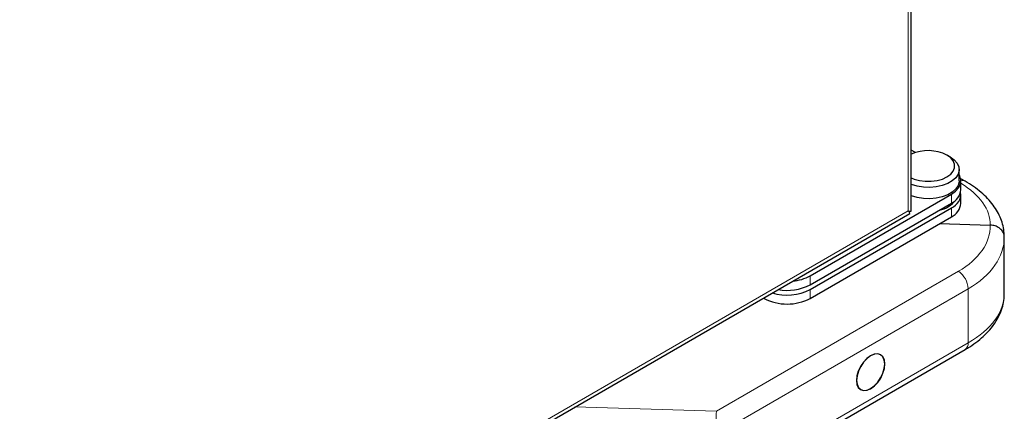
# Model space of a CAD drawing. Units: millimetres. Extents: x 0 to 210, y 0 to 297.
# Drawn here: x 177 to 191, y 108 to 114 of the extents above; entities that cross this region are included whole.
import ezdxf

# ---------------------------------------------------------------- set-up
doc = ezdxf.new("R2010")
doc.units = ezdxf.units.MM

msp = doc.modelspace()

# ---------------------------------------------------------------- linework, layer by layer
at = {"color": 7, "linetype": 'Continuous', "lineweight": 25}
for p, q in [((189.4081, 111.1475), (189.4081, 127.4056)), ((189.4681, 111.9493), (189.4081, 111.984)), ((189.9434, 111.8888), (189.901, 111.9133)), ((190.0678, 111.5602), (190.0678, 111.7153)), ((190.1512, 111.555), (190.0898, 111.5905)), ((190.0928, 111.4377), (190.0928, 111.5602)), ((188.0165, 110.2539), (189.961, 111.3765)), ((188.0165, 110.1315), (189.961, 111.254)), ((190.0928, 111.2499), (190.0928, 111.3724)), ((175.9557, 103.3584), (189.3879, 111.1126)), ((188.0165, 110.0661), (189.961, 111.1887)), ((188.0165, 109.9437), (189.961, 111.0662)), ((189.7991, 110.9727), (190.4979, 110.9516)), ((190.6905, 110.007), (190.6905, 110.7883)), ((187.3715, 109.9486), (187.3801, 109.9437)), ((186.8156, 107.3147), (190.1512, 109.2403))]:
    msp.add_line(p, q, dxfattribs=at)
at = {"color": 8, "linetype": 'Continuous', "lineweight": 18}
for p, q in [((189.367, 127.2909), (189.367, 111.1479)), ((189.961, 111.3765), (189.961, 111.254)), ((189.367, 111.1479), (176.0345, 103.4512)), ((189.961, 111.1887), (189.961, 111.0662)), ((186.723, 108.3904), (190.0586, 110.316)), ((188.0165, 110.2539), (188.0165, 110.1315)), ((190.1926, 110.0755), (186.8571, 108.15)), ((188.0165, 110.0661), (188.0165, 109.9437)), ((190.1926, 109.3319), (190.1926, 110.0755)), ((187.3801, 109.9535), (187.3801, 109.9437)), ((186.8571, 107.4063), (190.1926, 109.3319)), ((184.7746, 108.4494), (186.723, 108.3904))]:
    msp.add_line(p, q, dxfattribs=at)
at = {"color": 7, "linetype": 'Continuous', "lineweight": 25, "flags": 128}
for points in [[(189.4081, 111.603), (189.4486, 111.5859), (189.5223, 111.5655), (189.602, 111.555), (189.6837, 111.555), (189.7634, 111.5655), (189.837, 111.5859), (189.9009, 111.6153), (189.9519, 111.6522), (189.9873, 111.6947), (190.0055, 111.7407), (190.0055, 111.7879), (189.9873, 111.8339), (189.9519, 111.8764), (189.9009, 111.9133)], [(189.9433, 111.8888), (189.9993, 111.849), (190.0396, 111.8033), (190.0626, 111.7537), (190.0672, 111.7025), (190.0533, 111.6518), (190.0215, 111.604), (189.9731, 111.5609), (189.9103, 111.5247), (189.8358, 111.4967), (189.7528, 111.4784), (189.6651, 111.4703), (189.5763, 111.473), (189.4905, 111.4863), (189.4113, 111.5096), (189.4081, 111.5108)], [(189.961, 111.3765), (190.0202, 111.4187), (190.0629, 111.4671), (190.0873, 111.5196), (190.0922, 111.5738), (190.0775, 111.6274), (190.0678, 111.6456)], [(190.0678, 111.5602), (190.0672, 111.5474), (190.0533, 111.4967), (190.0215, 111.4488), (189.9731, 111.4058), (189.9103, 111.3695), (189.8358, 111.3416), (189.7528, 111.3232), (189.6651, 111.3152), (189.5763, 111.3179), (189.4905, 111.3312), (189.4113, 111.3544), (189.4081, 111.3557)], [(188.8491, 108.7015), (188.8999, 108.7386), (188.9472, 108.7885), (188.9878, 108.848), (189.019, 108.9129), (189.0386, 108.9789), (189.0453, 109.0414), (189.0386, 109.0962), (189.019, 109.1395), (188.9878, 109.1684), (188.9472, 109.181), (188.8999, 109.1763), (188.8491, 109.1547), (188.7983, 109.1177), (188.751, 109.0677), (188.7103, 109.0082), (188.6792, 108.9433), (188.6596, 108.8773), (188.6529, 108.8148), (188.6596, 108.76), (188.6792, 108.7167), (188.7103, 108.6878), (188.751, 108.6752), (188.7983, 108.6799), (188.8491, 108.7015)], [(188.6546, 108.8159), (188.6613, 108.7616), (188.6807, 108.7186), (188.7116, 108.69), (188.7519, 108.6775), (188.7988, 108.6822), (188.8491, 108.7036), (188.8994, 108.7403), (188.9463, 108.7898), (188.9866, 108.8487), (189.0175, 108.9131), (189.0369, 108.9784), (189.0435, 109.0404), (189.0369, 109.0947), (189.0175, 109.1376), (188.9866, 109.1663), (188.9463, 109.1787), (188.8994, 109.1741), (188.8491, 109.1527), (188.7988, 109.116), (188.7519, 109.0664), (188.7116, 109.0075), (188.6807, 108.9432), (188.6613, 108.8778), (188.6546, 108.8159)]]:
    msp.add_lwpolyline(points, dxfattribs=at)
at = {"color": 7, "linetype": 'Continuous', "lineweight": 25}
for centre, radius, start, end in [((189.6418, 111.4129), 0.5635, 62.62478, 114.50522), ((189.8699, 111.4585), 0.2239, 294.0092, 354.67066), ((189.8868, 111.3789), 0.2041, 291.32064, 7.36955), ((189.7309, 111.5179), 0.3646, 280.44202, 322.64278), ((189.8699, 111.2707), 0.2239, 294.0092, 354.67066), ((187.7202, 110.8041), 0.6248, 275.05781, 298.30033), ((187.6963, 110.6861), 0.6977, 253.04953, 297.31161), ((187.6985, 110.7471), 0.6929, 259.64804, 297.31665), ((187.6983, 110.5578), 0.6917, 242.60967, 297.39033)]:
    msp.add_arc(centre, radius, start, end, dxfattribs=at)
at = {"color": 8, "linetype": 'Continuous', "lineweight": 18}
for centre, radius, start, end in [((190.1132, 111.4837), 0.0808, 61.94788, 104.58885), ((189.8834, 110.0608), 0.3096, 2.73424, 55.53336), ((190.094, 109.3213), 0.0991, 305.2002, 6.11198), ((179.1942, 108.4564), 7.5291, 357.41017, 359.49821)]:
    msp.add_arc(centre, radius, start, end, dxfattribs=at)
for centre, major_axis, ratio, start_param, end_param in [((188.9979, 111.001), (1.4996, -0.0647), 0.546315, 0.0186385, 0.7761402), ((188.9979, 110.9925), (1.4994, -0.0719), 0.6066673, 5.526852, 6.3171844), ((188.9905, 110.8337), (1.6995, -0.0714), 0.6033104, 5.5231244, 6.3085225), ((188.9905, 109.9616), (1.6996, 0.0651), 0.5500259, 5.4767258, 6.262124)]:
    msp.add_ellipse(centre, major_axis=major_axis, ratio=ratio, start_param=start_param, end_param=end_param, dxfattribs=at)
at = {"color": 7, "linetype": 'Continuous', "lineweight": 25}
for major_axis, ratio, start_param, end_param in [((0.1398, -0.0588), 0.1418033, 5.5573992, 6.3427974), ((0.1208, -0.0916), 0.1419393, 6.2235134, 7.0089928)]:
    msp.add_ellipse((189.2681, 111.2051), major_axis=major_axis, ratio=ratio, start_param=start_param, end_param=end_param, dxfattribs=at)
for points, knots in [([(190.69, 110.7889), (190.6898, 110.8062), (190.6891, 110.8572), (190.6748, 110.9414), (190.6439, 111.04), (190.5977, 111.1359), (190.5368, 111.2289), (190.4613, 111.3184), (190.3713, 111.4034), (190.2686, 111.4834), (190.1903, 111.5311), (190.1512, 111.555)], [0, 0, 0, 0, 0.0571535, 0.1685839, 0.2805074, 0.3942235, 0.5106027, 0.6299527, 0.7519681, 0.8758981, 1, 1, 1, 1]), ([(190.6905, 110.7883), (190.6905, 110.789), (190.6905, 110.799), (190.687, 110.8274), (190.6672, 110.8714), (190.6236, 110.9142), (190.565, 110.9441), (190.5203, 110.9491), (190.4979, 110.9516)], [0, 0, 0, 0, 0.008099, 0.1209104, 0.3408174, 0.5605988, 0.7802978, 1, 1, 1, 1]), ([(190.1512, 109.2403), (190.1725, 109.253), (190.2342, 109.2897), (190.3276, 109.3561), (190.4266, 109.4416), (190.5116, 109.5336), (190.5813, 109.631), (190.6347, 109.7324), (190.6705, 109.8361), (190.6884, 109.9279), (190.6895, 109.9846), (190.6899, 110.0063)], [0, 0, 0, 0, 0.06687652, 0.19330591, 0.32006992, 0.44635089, 0.57118148, 0.69347811, 0.81249032, 0.92818532, 1, 1, 1, 1])]:
    msp.add_open_spline(points, degree=3, knots=knots, dxfattribs=at)

doc.saveas('drawing.dxf')
